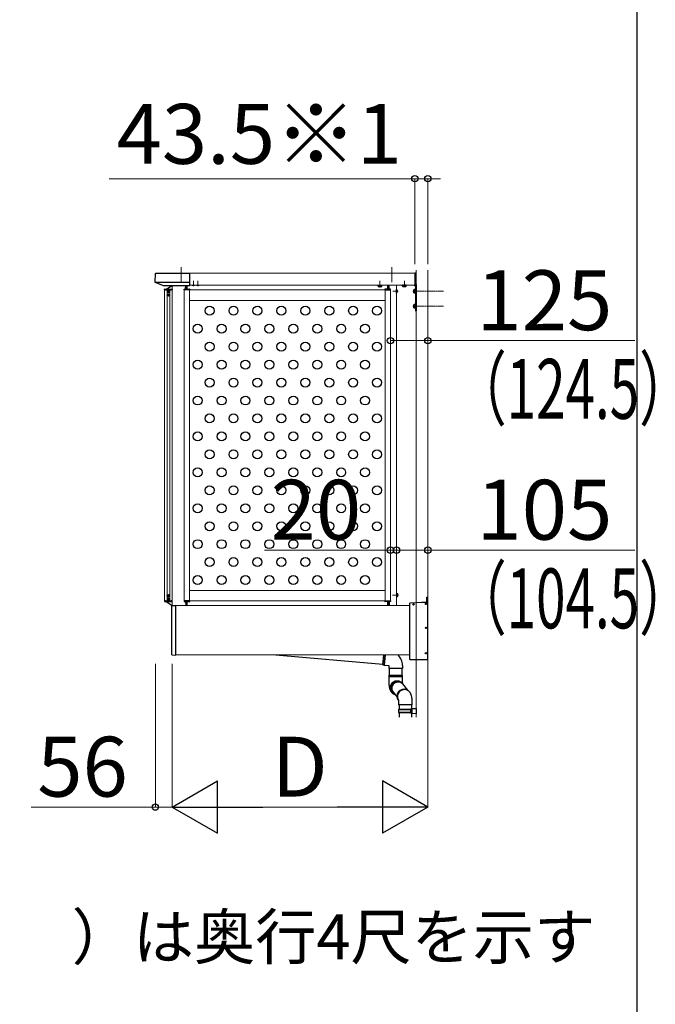
# Model space of a CAD drawing. Extents: x 1750 to 19570, y 2748 to 28751.
# Drawn here: x 17185 to 19310, y 9242 to 12531 of the extents above; entities that cross this region are included whole.
import ezdxf

# ---------------------------------------------------------------- set-up
doc = ezdxf.new("R2010")
doc.units = 0
for name, pattern in [('HIDDEN', [9.525, 6.35, -3.175]), ('YCENTER_1', [13, 10, -1, 1, -1]), ('YHIDDEN_1', [4, 3, -1])]:
    doc.linetypes.add(name, pattern=pattern)
for name, color, linetype, lineweight in [('USER1', 3, 'CONTINUOUS', 13), ('YKK_12', 2, 'CONTINUOUS', 13), ('YKK_13', 4, 'CONTINUOUS', 30), ('YKK_D', 6, 'CONTINUOUS', 13), ('YKK_ZWAK', 7, 'CONTINUOUS', 30), ('YSS_K', 3, 'CONTINUOUS', 13)]:
    doc.layers.add(name, color=color, linetype=linetype, lineweight=lineweight)
doc.styles.add('text-b', font='txt')

msp = doc.modelspace()

# ---------------------------------------------------------------- linework, layer by layer
at = {"layer": 'YKK_12', "linetype": 'YCENTER_1', "ltscale": 10}
for p, q in [((17725, 11704), (17725, 11654.3)), ((18430, 11704), (18430, 11654.3))]:
    msp.add_line(p, q, dxfattribs=at)
at = {"layer": 'YKK_12'}
for p, q in [((18506.5, 11684), (17754, 11684)), ((17670, 10589.5), (17670, 11628.5)), ((17678, 10589.5), (17678, 11628.5)), ((17687, 10589.5), (17687, 11628.5)), ((17695, 10589.5), (17695, 11628.5)), ((17735.5, 10589.5), (17735.5, 11628.5)), ((17745.5, 11643.5), (17745.5, 11631)), ((18407, 11628.5), (17753.5, 11628.5)), ((17753.5, 10589.5), (17753.5, 11628.5)), ((18506.5, 11644), (17754, 11644)), ((18407, 10589.5), (18407, 11628.5)), ((18415, 11643.5), (18415, 11631)), ((18425, 10589.5), (18425, 11628.5)), ((18445, 10574), (18445, 11644)), ((18407, 11593.5), (17753.5, 11593.5)), ((18407, 10624.5), (17753.5, 10624.5)), ((17707.5, 10574), (18489, 10574)), ((17707.5, 10409), (17707.5, 10574)), ((17745.5, 10587), (17745.5, 10574)), ((18407, 10589.5), (17753.5, 10589.5)), ((18415, 10587), (18415, 10574)), ((17707.5, 10409), (18489, 10409))]:
    msp.add_line(p, q, dxfattribs=at)
at = {"layer": 'YKK_12', "linetype": 'YCENTER_1'}
for p, q in [((17766, 11640.5), (17766, 11658.5)), ((17781, 11640.5), (17781, 11658.5)), ((18390, 11636.9), (18390, 11658.3)), ((18471.5, 11637.4), (18471.5, 11658.8)), ((18450.5, 11624), (18432.5, 11624)), ((18451.8, 10609), (18431.3, 10609))]:
    msp.add_line(p, q, dxfattribs=at)
at = {"layer": 'YKK_12', "ltscale": 0.5}
msp.add_line((17695.5, 10574), (17695.5, 11643.5), dxfattribs=at)
at = {"layer": 'YKK_12', "linetype": 'YCENTER_1', "ltscale": 0.5}
for p, q in [((18499.5, 11624), (18602.5, 11624)), ((18499.5, 11574), (18602.5, 11574))]:
    msp.add_line(p, q, dxfattribs=at)
at = {"layer": 'YKK_13'}
for p, q in [((17638.5, 11682.2), (17636.9, 11655.4)), ((17641, 11684.5), (17754, 11684.5)), ((17754, 11643.5), (17754, 11684.5)), ((18506.5, 11684.7), (18506.5, 11643.7)), ((18508.1, 11684.6), (18506.5, 11684.7)), ((18509, 11683.6), (18509, 11645.2)), ((17637.3, 11654.3), (17754, 11654.3)), ((17637.8, 11653.9), (17664.8, 11643.6)), ((18511, 11646.5), (18511, 11559)), ((17665.1, 11643.5), (17754, 11643.5)), ((17669.5, 11628.5), (17669.6, 11630.6)), ((17670, 11628.5), (17669.5, 11628.5)), ((17672.8, 11628.5), (17670, 11628.5)), ((17670.1, 11631), (17694.4, 11631)), ((17672.8, 11629.5), (17672.8, 11628.5)), ((17673.3, 11628.5), (17672.8, 11628.5)), ((17691.7, 11630), (17673.3, 11630)), ((17673.3, 11628.5), (17680.5, 11628.5)), ((17675, 11631), (17694.9, 11643.4)), ((17680.5, 11629.5), (17680.5, 11630)), ((17680.5, 11629.5), (17680.5, 11621)), ((17682.1, 11613.1), (17682.9, 11613.1)), ((17682.1, 11613.1), (17682.1, 11612.1)), ((17682.9, 11612.1), (17682.9, 11613.1)), ((17684.5, 11630), (17684.5, 11629.5)), ((17684.5, 11621), (17684.5, 11629.5)), ((17684.5, 11628.5), (17691.7, 11628.5)), ((17692.2, 11628.5), (17691.7, 11628.5)), ((17692.2, 11629.5), (17692.2, 11628.5)), ((17694.5, 11628.5), (17692.2, 11628.5)), ((17695, 11628.5), (17694.5, 11628.5)), ((17694.9, 11630.6), (17695, 11628.5)), ((17695.5, 11628.5), (17695, 11628.5)), ((17695.1, 11643.5), (17695.5, 11643.5)), ((17695.5, 11628.5), (17695.5, 11628.5)), ((17735, 11628.5), (17735.1, 11630.6)), ((17735.5, 11628.5), (17735, 11628.5)), ((17753.5, 11628.5), (17735.5, 11628.5)), ((17735.6, 11631), (17753.4, 11631)), ((17739.7, 11631), (17740.4, 11643.1)), ((17740.9, 11643.5), (17741.8, 11643.5)), ((17742.3, 11643.1), (17743, 11631)), ((17754, 11628.5), (17753.5, 11628.5)), ((17753.9, 11630.6), (17754, 11628.5)), ((18395.7, 11643.7), (18384.2, 11643.7)), ((18406.6, 11630.6), (18406.5, 11628.5)), ((18406.5, 11628.5), (18407, 11628.5)), ((18407, 11628.5), (18425, 11628.5)), ((18424.9, 11631), (18407.1, 11631)), ((18418.2, 11643.1), (18417.5, 11631)), ((18419.6, 11643.5), (18418.7, 11643.5)), ((18420.8, 11631), (18420.1, 11643.1)), ((18425, 11628.5), (18425.5, 11628.5)), ((18425.5, 11628.5), (18425.4, 11630.6)), ((18445.5, 11629.9), (18445, 11629.9)), ((18445, 11618.1), (18445, 11629.9)), ((18445.5, 11618.1), (18445, 11618.1)), ((18445.5, 11618.1), (18445.5, 11629.9)), ((18504, 11644), (18508.5, 11639.5)), ((18508.1, 11643.8), (18506.5, 11643.7)), ((18508.5, 11644), (18508.5, 11559)), ((18509, 11645.2), (18509, 11644.8)), ((17681.6, 11611.4), (17678.8, 11611.4)), ((17681.6, 11610.6), (17678.8, 11610.6)), ((17680.4, 11611.4), (17681.4, 11611.4)), ((17680.4, 11610.6), (17680.4, 11611.4)), ((17681.4, 11610.6), (17680.4, 11610.6)), ((17682, 11611.6), (17681.4, 11611.4)), ((17681.4, 11610.6), (17682, 11610.5)), ((17682.1, 11612.1), (17682, 11611.6)), ((17682, 11610.5), (17682.1, 11609.9)), ((17682.1, 11609.9), (17682.1, 11609)), ((17682.9, 11609), (17682.1, 11609)), ((17682.9, 11612.1), (17683, 11611.6)), ((17683, 11610.5), (17682.9, 11609.9)), ((17682.9, 11609), (17682.9, 11609.9)), ((17683, 11611.6), (17683.6, 11611.4)), ((17683.6, 11610.6), (17683, 11610.5)), ((17683.4, 11611.4), (17686.2, 11611.4)), ((17683.4, 11610.6), (17686.2, 11610.6)), ((17683.6, 11611.4), (17684.5, 11611.4)), ((17684.5, 11610.6), (17683.6, 11610.6)), ((17684.5, 11611.4), (17684.5, 11610.6)), ((18508.5, 11559), (18511, 11559)), ((17681.6, 10607.4), (17678.8, 10607.4)), ((17681.6, 10606.6), (17678.8, 10606.6)), ((17681.4, 10607.4), (17680.4, 10607.4)), ((17680.4, 10607.4), (17680.4, 10606.6)), ((17680.4, 10606.6), (17681.4, 10606.6)), ((17680.5, 10588.5), (17680.5, 10597)), ((17681.4, 10607.4), (17682, 10607.6)), ((17682, 10606.5), (17681.4, 10606.6)), ((17682, 10607.6), (17682.1, 10608.1)), ((17682.1, 10605.9), (17682, 10606.5)), ((17682.9, 10609.1), (17682.1, 10609.1)), ((17682.1, 10608.1), (17682.1, 10609.1)), ((17682.1, 10605), (17682.1, 10605.9)), ((17682.1, 10605), (17682.9, 10605)), ((17682.9, 10609.1), (17682.9, 10608.1)), ((17683, 10607.6), (17682.9, 10608.1)), ((17682.9, 10605.9), (17683, 10606.5)), ((17682.9, 10605.9), (17682.9, 10605)), ((17683.6, 10607.4), (17683, 10607.6)), ((17683, 10606.5), (17683.6, 10606.6)), ((17683.4, 10607.4), (17686.2, 10607.4)), ((17683.4, 10606.6), (17686.2, 10606.6)), ((17684.5, 10607.4), (17683.6, 10607.4)), ((17683.6, 10606.6), (17684.5, 10606.6)), ((17684.5, 10606.6), (17684.5, 10607.4)), ((17684.5, 10597), (17684.5, 10588.5)), ((18445, 10615), (18445, 10603)), ((18445.8, 10615), (18445, 10615)), ((18445, 10603), (18445.8, 10603)), ((18445.8, 10603), (18445.8, 10615)), ((18445.8, 10613.6), (18448.9, 10613.6)), ((18445.8, 10604.4), (18445.8, 10613.6)), ((18445.8, 10606.5), (18445.8, 10611.5)), ((18445.8, 10611.3), (18448.9, 10611.3)), ((18445.8, 10606.7), (18448.9, 10606.7)), ((18445.8, 10604.4), (18448.9, 10604.4)), ((18449.3, 10613), (18448.9, 10613.6)), ((18449.3, 10605), (18448.9, 10604.4)), ((18449.3, 10605), (18449.3, 10613)), ((18547, 10602), (18550, 10602)), ((18547, 10584), (18547, 10602)), ((18550, 10394), (18550, 10602)), ((17669.5, 10589.5), (17669.6, 10587.5)), ((17670, 10589.5), (17669.5, 10589.5)), ((17672.8, 10589.5), (17670, 10589.5)), ((17670.1, 10587), (17694.4, 10587)), ((17672.8, 10588.5), (17672.8, 10589.5)), ((17673.3, 10589.5), (17672.8, 10589.5)), ((17673.3, 10589.5), (17680.5, 10589.5)), ((17691.7, 10588), (17673.3, 10588)), ((17675, 10587), (17694.9, 10574.6)), ((17680.5, 10588.5), (17680.5, 10588)), ((17684.5, 10589.5), (17691.7, 10589.5)), ((17684.5, 10588), (17684.5, 10588.5)), ((17692.2, 10589.5), (17691.7, 10589.5)), ((17692.2, 10588.5), (17692.2, 10589.5)), ((17694.5, 10589.5), (17692.2, 10589.5)), ((17695, 10589.5), (17694.5, 10589.5)), ((17694.5, 10409.8), (17694.5, 10573)), ((17694.9, 10587.5), (17695, 10589.5)), ((17695.5, 10589.5), (17695, 10589.5)), ((17695.1, 10574.5), (17695.5, 10574.5)), ((17695.5, 10589.5), (17695.5, 10589.5)), ((17695.5, 10574), (17707.5, 10574)), ((17707.5, 10408), (17707.5, 10574)), ((17735, 10589.5), (17735.1, 10587.5)), ((17735.5, 10589.5), (17735, 10589.5)), ((17753.5, 10589.5), (17735.5, 10589.5)), ((17735.6, 10587), (17753.4, 10587)), ((17739.7, 10587), (17740.4, 10575)), ((17740.9, 10574.5), (17741.8, 10574.5)), ((17742.3, 10575), (17743, 10587)), ((17754, 10589.5), (17753.5, 10589.5)), ((17753.9, 10587.5), (17754, 10589.5)), ((18406.6, 10587.5), (18406.5, 10589.5)), ((18406.5, 10589.5), (18407, 10589.5)), ((18407, 10589.5), (18425, 10589.5)), ((18424.9, 10587), (18407.1, 10587)), ((18418.2, 10575), (18417.5, 10587)), ((18419.6, 10574.5), (18418.7, 10574.5)), ((18420.8, 10587), (18420.1, 10575)), ((18425, 10589.5), (18425.5, 10589.5)), ((18425.5, 10589.5), (18425.4, 10587.5)), ((18489, 10581.1), (18489, 10395)), ((18530, 10584), (18490, 10582.1)), ((18547, 10584), (18530, 10584)), ((17695.4, 10408.8), (17707.5, 10408)), ((18041.5, 10409), (18399.8, 10377.7)), ((18399.6, 10375.7), (18402.5, 10409)), ((18399.6, 10375.7), (18403.9, 10375.3)), ((18405.2, 10375.2), (18419.5, 10373.9)), ((18419.5, 10373.9), (18419.5, 10363.9)), ((18442.5, 10363.9), (18419.5, 10363.9)), ((18421.7, 10341.7), (18421.7, 10363.9)), ((18465.5, 10363.9), (18442.5, 10363.9)), ((18463.7, 10341.7), (18463.7, 10363.9)), ((18465.5, 10373.9), (18465.5, 10363.9)), ((18490, 10394), (18550, 10394)), ((18419.5, 10341.7), (18419.5, 10337)), ((18419.5, 10341.7), (18465.1, 10341.7)), ((18465.5, 10337), (18419.5, 10337)), ((18419.5, 10336.5), (18419.5, 10321.7)), ((18419.5, 10336.5), (18465.1, 10336.5)), ((18465.1, 10341.7), (18465.5, 10341.7)), ((18465.1, 10336.5), (18465.5, 10336.5)), ((18465.5, 10337), (18465.5, 10341.7)), ((18465.5, 10321.7), (18465.5, 10336.5)), ((18427.7, 10299.9), (18427.4, 10297.1)), ((18427.4, 10297.1), (18427.6, 10294.2)), ((18428.3, 10302.8), (18427.7, 10299.9)), ((18429.2, 10305.5), (18428.3, 10302.8)), ((18430.4, 10308.1), (18429.2, 10305.5)), ((18432, 10310.5), (18430.4, 10308.1)), ((18433.8, 10312.8), (18432, 10310.5)), ((18435.9, 10314.7), (18433.8, 10312.8)), ((18438.3, 10316.4), (18435.9, 10314.7)), ((18440.8, 10317.8), (18438.3, 10316.4)), ((18443.4, 10318.9), (18440.8, 10317.8)), ((18446.2, 10319.6), (18443.4, 10318.9)), ((18449, 10319.9), (18446.2, 10319.6)), ((18451.8, 10319.9), (18449, 10319.9)), ((18454.7, 10319.6), (18451.8, 10319.9)), ((18457.4, 10318.9), (18454.7, 10319.6)), ((18459.9, 10317.8), (18457.4, 10318.9)), ((18465.5, 10312.3), (18482, 10290.7)), ((18427.6, 10294.2), (18428.1, 10291.4)), ((18428.1, 10291.4), (18428.9, 10288.6)), ((18428.9, 10288.6), (18430.1, 10286)), ((18430.1, 10286), (18431.5, 10283.6)), ((18430.6, 10288.8), (18446.9, 10267.5)), ((18431.5, 10283.6), (18433.3, 10281.4)), ((18433.3, 10281.4), (18435.4, 10279.4)), ((18435.4, 10279.4), (18436.1, 10278.8)), ((18452, 10247.6), (18452, 10242.4)), ((18498, 10242.4), (18452, 10242.4)), ((18454, 10242.4), (18454, 10227.5)), ((18496, 10230), (18496, 10242.4)), ((18498, 10242.4), (18498, 10247.6)), ((18453, 10227.5), (18452, 10225.5)), ((18452, 10225.5), (18452, 10217.5)), ((18491.5, 10225.5), (18452, 10225.5)), ((18452, 10217.5), (18453, 10215.5)), ((18452, 10217.5), (18491.5, 10217.5)), ((18453, 10227.5), (18491.1, 10227.5)), ((18491.1, 10215.5), (18453, 10215.5)), ((18454, 10215.5), (18454, 10200.6)), ((18491.5, 10225.5), (18491.1, 10227.5)), ((18491.1, 10227.5), (18496, 10227.5)), ((18491.5, 10217.5), (18491.1, 10215.5)), ((18496, 10215.5), (18491.1, 10215.5)), ((18491.5, 10225.5), (18491.5, 10217.5)), ((18496, 10225.5), (18491.5, 10225.5)), ((18491.5, 10217.5), (18496, 10217.5)), ((18494, 10230), (18511, 10230.5)), ((18494, 10229), (18494, 10230)), ((18511, 10229.5), (18494, 10229)), ((18494, 10228), (18494, 10229)), ((18496, 10228), (18494, 10228)), ((18494, 10215), (18496, 10215)), ((18494, 10214), (18494, 10215)), ((18494, 10214), (18511, 10213.5)), ((18494, 10213), (18494, 10214)), ((18511, 10212.5), (18494, 10213)), ((18496, 10228), (18496, 10215)), ((18496, 10200.6), (18496, 10212.9)), ((18511, 10230.5), (18511, 10212.5))]:
    msp.add_line(p, q, dxfattribs=at)
at = {"layer": 'YKK_13', "linetype": 'HIDDEN', "ltscale": 0.5}
for p, q in [((17763.5, 11643.4), (17763.8, 11644)), ((17768.5, 11643.4), (17768.2, 11644)), ((17778.5, 11643.4), (17778.8, 11644)), ((17783.5, 11643.4), (17783.2, 11644)), ((18508.5, 11627.5), (18511, 11627.5)), ((18508.5, 11620.5), (18511, 11620.5)), ((18508.5, 11577.5), (18511, 11577.5)), ((18508.5, 11570.5), (18511, 11570.5))]:
    msp.add_line(p, q, dxfattribs=at)
at = {"layer": 'YKK_13', "lineweight": 30, "ltscale": 0.3}
for p, q in [((18384.2, 11643.7), (18384.2, 11644)), ((18395.7, 11644), (18395.7, 11643.7))]:
    msp.add_line(p, q, dxfattribs=at)
at = {"layer": 'YKK_13', "lineweight": 30}
for p, q in [((18385, 11643.7), (18384.2, 11643.3)), ((18384.2, 11640.2), (18384.2, 11643.3)), ((18385, 11639.7), (18384.2, 11640.2)), ((18395, 11639.7), (18385, 11639.7)), ((18387.1, 11640.2), (18387.1, 11643.3)), ((18392.9, 11640.2), (18392.9, 11643.3)), ((18395, 11643.7), (18395.8, 11643.3)), ((18395, 11639.7), (18395.8, 11640.2)), ((18395.8, 11640.2), (18395.8, 11643.3)), ((18466.2, 11644), (18465.7, 11643.8)), ((18465.7, 11640.7), (18465.7, 11643.8)), ((18466.5, 11640.2), (18465.7, 11640.7)), ((18466.5, 11640.2), (18476.5, 11640.2)), ((18468.6, 11640.7), (18468.6, 11643.8)), ((18474.4, 11640.7), (18474.4, 11643.8)), ((18476.5, 11640.2), (18477.3, 11640.7)), ((18476.8, 11644), (18477.3, 11643.8)), ((18477.3, 11640.7), (18477.3, 11643.8))]:
    msp.add_line(p, q, dxfattribs=at)
at = {"layer": 'YKK_13', "linetype": 'YHIDDEN_1', "lineweight": 30}
msp.add_line((18395, 11643.7), (18385, 11643.7), dxfattribs=at)
at = {"layer": 'YKK_13', "linetype": 'YHIDDEN_1', "lineweight": 13}
for p, q in [((18387, 11639.7), (18388.1, 11642.1)), ((18388.1, 11642.1), (18390, 11643.1)), ((18391.9, 11642.1), (18390, 11643.1)), ((18393, 11639.7), (18391.9, 11642.1)), ((18468.5, 11640.2), (18469.6, 11642.6)), ((18469.6, 11642.6), (18471.5, 11643.6)), ((18473.4, 11642.6), (18471.5, 11643.6)), ((18474.5, 11640.2), (18473.4, 11642.6))]:
    msp.add_line(p, q, dxfattribs=at)
at = {"layer": 'YKK_13', "linetype": 'YHIDDEN_1'}
for p, q in [((18444.8, 11625.2), (18444.2, 11624)), ((18444.8, 11622.9), (18444.2, 11624)), ((18447.6, 11626.5), (18444.8, 11625.2)), ((18447.6, 11621.5), (18444.8, 11622.9)), ((18447.1, 10610.2), (18446.5, 10609)), ((18447.1, 10607.9), (18446.5, 10609)), ((18449.3, 10611.2), (18447.1, 10610.2)), ((18449.3, 10606.8), (18447.1, 10607.9))]:
    msp.add_line(p, q, dxfattribs=at)
at = {"layer": 'YKK_13', "ltscale": 0.5}
for p, q in [((18503.5, 11629), (18503.9, 11629.8)), ((18503.5, 11619), (18503.5, 11629)), ((18503.5, 11619), (18503.9, 11618.3)), ((18507.5, 11629.8), (18503.9, 11629.8)), ((18507.5, 11626.9), (18503.9, 11626.9)), ((18507.5, 11621.1), (18503.9, 11621.1)), ((18503.9, 11618.3), (18507.5, 11618.3)), ((18507.5, 11631), (18507.5, 11617)), ((18507.5, 11631), (18508.5, 11631)), ((18507.5, 11629.8), (18507.5, 11618.3)), ((18507.5, 11617), (18508.5, 11617)), ((18508.5, 11631), (18508.5, 11617)), ((18503.5, 11579), (18503.9, 11579.8)), ((18507.5, 11579.8), (18503.9, 11579.8)), ((18507.5, 11581), (18507.5, 11567)), ((18507.5, 11581), (18508.5, 11581)), ((18507.5, 11579.8), (18507.5, 11568.3)), ((18508.5, 11581), (18508.5, 11567)), ((18503.5, 11569), (18503.5, 11579)), ((18503.5, 11569), (18503.9, 11568.3)), ((18507.5, 11576.9), (18503.9, 11576.9)), ((18507.5, 11571.1), (18503.9, 11571.1)), ((18503.9, 11568.3), (18507.5, 11568.3)), ((18507.5, 11567), (18508.5, 11567))]:
    msp.add_line(p, q, dxfattribs=at)
at = {"layer": 'YKK_13', "linetype": 'ByBlock'}
for p, q in [((18404.1, 10375.4), (18407, 10409)), ((18405.1, 10375.3), (18408, 10409))]:
    msp.add_line(p, q, dxfattribs=at)
at = {"layer": 'YKK_13'}
for centre, radius in [((17682.5, 11611), 3.75), ((17820.2, 11559), 15), ((17900.2, 11559), 15), ((17980.2, 11559), 15), ((18060.2, 11559), 15), ((18140.2, 11559), 15), ((18220.2, 11559), 15), ((18300.2, 11559), 15), ((18380.2, 11559), 15), ((17780.2, 11499), 15), ((17860.2, 11499), 15), ((17940.2, 11499), 15), ((18020.2, 11499), 15), ((18100.2, 11499), 15), ((18180.2, 11499), 15), ((18260.2, 11499), 15), ((18340.2, 11499), 15), ((17820.2, 11439), 15), ((17900.2, 11439), 15), ((17980.2, 11439), 15), ((18060.2, 11439), 15), ((18140.2, 11439), 15), ((18220.2, 11439), 15), ((18300.2, 11439), 15), ((18380.2, 11439), 15), ((17780.2, 11379), 15), ((17860.2, 11379), 15), ((17940.2, 11379), 15), ((18020.2, 11379), 15), ((18100.2, 11379), 15), ((18180.2, 11379), 15), ((18260.2, 11379), 15), ((18340.2, 11379), 15), ((17820.2, 11319), 15), ((17900.2, 11319), 15), ((17980.2, 11319), 15), ((18060.2, 11319), 15), ((18140.2, 11319), 15), ((18220.2, 11319), 15), ((18300.2, 11319), 15), ((18380.2, 11319), 15), ((17780.2, 11259), 15), ((17860.2, 11259), 15), ((17940.2, 11259), 15), ((18020.2, 11259), 15), ((18100.2, 11259), 15), ((18180.2, 11259), 15), ((18260.2, 11259), 15), ((18340.2, 11259), 15), ((17820.2, 11199), 15), ((17900.2, 11199), 15), ((17980.2, 11199), 15), ((18060.2, 11199), 15), ((18140.2, 11199), 15), ((18220.2, 11199), 15), ((18300.2, 11199), 15), ((18380.2, 11199), 15), ((17780.2, 11139), 15), ((17860.2, 11139), 15), ((17940.2, 11139), 15), ((18020.2, 11139), 15), ((18100.2, 11139), 15), ((18180.2, 11139), 15), ((18260.2, 11139), 15), ((18340.2, 11139), 15), ((17820.2, 11079), 15), ((17900.2, 11079), 15), ((17980.2, 11079), 15), ((18060.2, 11079), 15), ((18140.2, 11079), 15), ((18220.2, 11079), 15), ((18300.2, 11079), 15), ((18380.2, 11079), 15), ((17780.2, 11019), 15), ((17860.2, 11019), 15), ((17940.2, 11019), 15), ((18020.2, 11019), 15), ((18100.2, 11019), 15), ((18180.2, 11019), 15), ((18260.2, 11019), 15), ((18340.2, 11019), 15), ((17820.2, 10959), 15), ((17900.2, 10959), 15), ((17980.2, 10959), 15), ((18060.2, 10959), 15), ((18140.2, 10959), 15), ((18220.2, 10959), 15), ((18300.2, 10959), 15), ((18380.2, 10959), 15), ((17780.2, 10899), 15), ((17860.2, 10899), 15), ((17940.2, 10899), 15), ((18020.2, 10899), 15), ((18100.2, 10899), 15), ((18180.2, 10899), 15), ((18260.2, 10899), 15), ((18340.2, 10899), 15), ((17820.2, 10839), 15), ((17900.2, 10839), 15), ((17980.2, 10839), 15), ((18060.2, 10839), 15), ((18140.2, 10839), 15), ((18220.2, 10839), 15), ((18300.2, 10839), 15), ((18380.2, 10839), 15), ((17780.2, 10779), 15), ((17860.2, 10779), 15), ((17940.2, 10779), 15), ((18020.2, 10779), 15), ((18100.2, 10779), 15), ((18180.2, 10779), 15), ((18260.2, 10779), 15), ((18340.2, 10779), 15), ((17820.2, 10719), 15), ((17900.2, 10719), 15), ((17980.2, 10719), 15), ((18060.2, 10719), 15), ((18140.2, 10719), 15), ((18220.2, 10719), 15), ((18300.2, 10719), 15), ((18380.2, 10719), 15), ((17780.2, 10659), 15), ((17860.2, 10659), 15), ((17940.2, 10659), 15), ((18020.2, 10659), 15), ((18100.2, 10659), 15), ((18180.2, 10659), 15), ((18260.2, 10659), 15), ((18340.2, 10659), 15), ((17682.5, 10607), 3.75), ((18502, 10578), 2.25), ((18544, 10579.5), 2.25), ((18543.5, 10499.5), 2.25), ((18543.5, 10414.5), 2.25)]:
    msp.add_circle(centre, radius, dxfattribs=at)
for centre, radius, start, end in [((17641, 11682), 2.5, 89.8094, 176.5), ((18508, 11683.6), 1, 0.0001, 86.5002), ((17638.4, 11655.3), 1.5, 176.5, 248.9625), ((18508.5, 11646.5), 2.5, 0, 78.463), ((17665.1, 11644.3), 0.8, 248.9625, 270), ((17670.1, 11630.5), 0.5, 90, 176.5), ((17673.3, 11629.5), 0.5, 90, 179.5), ((17682.5, 11621), 2, 180, 0), ((17691.7, 11629.5), 0.5, 0.5, 90), ((17694.4, 11630.5), 0.5, 3.5, 90), ((17695.1, 11643), 0.5, 90, 122.0054), ((17735.6, 11630.5), 0.5, 90, 176.5), ((17739.2, 11631.5), 0.5, 269.9886, 356.5), ((17740.9, 11643), 0.5, 90, 176.5), ((17741.8, 11643), 0.5, 3.5, 90), ((17743.5, 11631.5), 0.5, 183.5, 270.1129), ((17753.4, 11630.5), 0.5, 3.5, 90), ((18407.1, 11630.5), 0.5, 90, 176.5), ((18417, 11631.5), 0.5, 269.8871, 356.5), ((18418.7, 11643), 0.5, 90, 176.5), ((18419.6, 11643), 0.5, 3.5, 90), ((18421.3, 11631.5), 0.5, 183.5, 270.0114), ((18424.9, 11630.5), 0.5, 3.5, 90), ((18439.8, 11624), 8.23, 314.2189, 45.7811), ((18508, 11644.8), 1, 273.5, 0), ((17682.5, 10597), 2, 0, 180), ((18447.3, 10612.5), 2.04, 325.6158, 34.3842), ((18441.7, 10609), 7.64, 342.412, 17.588), ((18447.3, 10605.6), 2.04, 325.6158, 34.3842), ((17670.1, 10587.5), 0.5, 183.5, 270), ((17673.3, 10588.5), 0.5, 180.5, 270), ((17691.7, 10588.5), 0.5, 270, 359.5), ((17694.4, 10587.5), 0.5, 270, 356.5), ((17695.5, 10573), 1, 90, 180), ((17695.1, 10575), 0.5, 237.9946, 270), ((17735.6, 10587.5), 0.5, 183.5, 270), ((17739.2, 10586.5), 0.5, 3.5, 90.0114), ((17740.9, 10575), 0.5, 183.5, 270), ((17741.8, 10575), 0.5, 270, 356.5), ((17743.5, 10586.5), 0.5, 89.8871, 176.5), ((17753.4, 10587.5), 0.5, 270, 356.5), ((18407.1, 10587.5), 0.5, 183.5, 270), ((18417, 10586.5), 0.5, 3.5, 90.1129), ((18418.7, 10575), 0.5, 183.5, 270), ((18419.6, 10575), 0.5, 270, 356.5), ((18421.3, 10586.5), 0.5, 89.9886, 176.5), ((18424.9, 10587.5), 0.5, 270, 356.5), ((18490, 10581.1), 1, 92.7927, 180), ((18530, 10582), 2, 90, 92.7927), ((17695.5, 10409.8), 1, 180, 266.5), ((18419.5, 10373.9), 46, 0, 49.6857), ((18403.9, 10375.5), 0.2, 265, 338.3985), ((18404.6, 10375.3), 0.5, 11.6015, 158.3985), ((18405.2, 10375.4), 0.2, 191.6015, 265), ((18490, 10395), 1, 180, 270), ((18419.5, 10336.7), 0.25, 270, 90), ((18465.5, 10336.7), 0.25, 90, 270), ((18446.8, 10298.7), 23.1, 58.8859, 247.3002), ((18449.5, 10297.3), 23, 65.7175, 246.2474), ((18449.5, 10297.4), 23, 44.9702, 179.6851), ((18449.2, 10297), 22.6, 178.7964, 246.4706), ((18450.5, 10296.9), 21.5, 45.9544, 232.7918), ((18469.7, 10271.1), 23.1, 65.7656, 218.1436), ((18471.5, 10270.2), 23.1, 65.658, 208.224)]:
    msp.add_arc(centre, radius, start, end, dxfattribs=at)
at = {"layer": 'YKK_13', "ltscale": 0.5}
for centre, radius, start, end in [((17766, 11651.3), 8.23, 241.4654, 298.5346), ((17781, 11651.3), 8.23, 241.4654, 298.5346), ((18506.1, 11628.4), 2.56, 146.2518, 214.3842), ((18513.1, 11624), 9.55, 162.412, 197.588), ((18506.1, 11619.7), 2.56, 145.6158, 213.7482), ((18506.1, 11578.4), 2.56, 146.2518, 214.3842), ((18513.1, 11574), 9.55, 162.412, 197.588), ((18506.1, 11569.7), 2.56, 145.6158, 213.7482)]:
    msp.add_arc(centre, radius, start, end, dxfattribs=at)
at = {"layer": 'YKK_13', "lineweight": 30}
for centre, radius, start, end in [((18385.7, 11641.2), 2.56, 55.6171, 124.3829), ((18385.7, 11642.3), 2.56, 235.6171, 304.3829), ((18390, 11634.2), 9.55, 72.4128, 107.5872), ((18390, 11649.3), 9.55, 252.4128, 287.5872), ((18394.3, 11641.2), 2.56, 55.6171, 124.3829), ((18394.3, 11642.3), 2.56, 235.6171, 304.3829), ((18467.2, 11641.7), 2.56, 112.7895, 124.3829), ((18467.2, 11642.8), 2.56, 235.6171, 304.3829), ((18467.2, 11641.7), 2.56, 55.6171, 67.2105), ((18471.5, 11634.7), 9.55, 101.73, 107.5872), ((18471.5, 11649.8), 9.55, 252.4128, 287.5872), ((18471.5, 11634.7), 9.55, 72.4128, 78.27), ((18475.8, 11641.7), 2.56, 112.7904, 124.3829), ((18475.8, 11642.8), 2.56, 235.6171, 304.3829), ((18475.8, 11641.7), 2.56, 55.6171, 67.2096)]:
    msp.add_arc(centre, radius, start, end, dxfattribs=at)
at = {"layer": 'YKK_13'}
for points, knots in [([(18419.5, 10321.7), (18419.5, 10321.2), (18419.5, 10319.5), (18419.6, 10316.9), (18419.7, 10313.7), (18419.9, 10310.6), (18420.2, 10307.5), (18420.6, 10304.5), (18421.1, 10301.4), (18421.8, 10298.1), (18422.6, 10295.1), (18423.6, 10292.4), (18424.5, 10290.1), (18425.7, 10288), (18427, 10286), (18428.5, 10284.1), (18430.2, 10282.3), (18432.1, 10280.7), (18434.2, 10279.2), (18435.8, 10278.4), (18436.5, 10278)], [0, 0, 0, 0, 0.030781, 0.089241, 0.148006, 0.207467, 0.26817, 0.330926, 0.397127, 0.469501, 0.553977, 0.610924, 0.662752, 0.711881, 0.759926, 0.807735, 0.855619, 0.903635, 0.951763, 1, 1, 1, 1]), ([(18465.8, 10312.4), (18465.8, 10313), (18465.8, 10313.5), (18465.8, 10314.1), (18465.7, 10315.3), (18465.6, 10316.5), (18465.6, 10317.8), (18465.6, 10318.4), (18465.5, 10319.7), (18465.5, 10321.1), (18465.5, 10321.7)], [-0.394726, -0.394726, -0.394726, -0.394726, -0.140313, -0.140313, -0.140313, 0.417614, 0.417614, 0.417614, 0.718304, 1, 1, 1, 1]), ([(18498, 10247.6), (18498, 10248.1), (18498, 10249.8), (18497.9, 10252.4), (18497.8, 10255.6), (18497.6, 10258.7), (18497.3, 10261.8), (18496.9, 10264.8), (18496.4, 10267.9), (18495.7, 10271.2), (18494.9, 10274.2), (18493.9, 10276.9), (18493, 10279.2), (18491.8, 10281.3), (18490.5, 10283.3), (18489, 10285.2), (18487.3, 10287), (18485.4, 10288.6), (18483.3, 10290.1), (18481.7, 10290.9), (18481, 10291.3)], [0, 0, 0, 0, 0.0307809, 0.0892414, 0.1480056, 0.2074675, 0.2681697, 0.3309257, 0.3971274, 0.4695012, 0.5539767, 0.6109243, 0.6627523, 0.7118806, 0.7599262, 0.8077351, 0.8556186, 0.9036345, 0.9517631, 1, 1, 1, 1]), ([(18450.9, 10260.6), (18450.9, 10260.6), (18450.9, 10260.6), (18451, 10260.4), (18451.1, 10260), (18451.2, 10259.3), (18451.4, 10258.3), (18451.5, 10257), (18451.7, 10255.4), (18451.8, 10253.6), (18451.9, 10251.6), (18452, 10249.6), (18452, 10248.2), (18452, 10247.6)], [0, 0, 0, 0, 0.0074364, 0.0821794, 0.1619204, 0.2481163, 0.3413985, 0.44163, 0.5480792, 0.6596669, 0.7751947, 0.8934941, 1, 1, 1, 1])]:
    msp.add_open_spline(points, degree=3, knots=knots, dxfattribs=at)
at = {"layer": 'YKK_D'}
for p, q in [((18506.5, 12000), (17484.5, 12000)), ((18506.5, 11714), (18506.5, 12001)), ((18550, 12000), (18506.5, 12000)), ((18550, 11714), (18550, 12001)), ((18550, 12000), (18592.5, 12000)), ((18425, 11459), (18550, 11459)), ((18550, 11459), (19242, 11459)), ((18425, 10759), (18004.1, 10759)), ((18445, 10759), (18425, 10759)), ((18445, 10771.2), (18445, 10758)), ((18445, 10759), (18487.5, 10759)), ((18445, 10759), (18550, 10759)), ((18550, 10771.2), (18550, 10758)), ((18550, 10759), (19242, 10759)), ((17639, 10379), (17639, 9899.6)), ((17695, 10379), (17695, 9899.6)), ((17695, 10379), (17695, 9899.6)), ((18550, 10379), (18550, 9899.6)), ((17639, 9900.6), (17223.8, 9900.6)), ((17695, 9900.6), (17639, 9900.6)), ((17695, 9900.6), (17737.5, 9900.6)), ((18375, 9900.6), (17870, 9900.6))]:
    msp.add_line(p, q, dxfattribs=at)
at = {"layer": 'YKK_D', "lineweight": -2}
for p, q in [((17695, 9900.6), (17846.6, 9988.1)), ((17846.6, 9813.1), (17846.6, 9988.1)), ((18550, 9900.6), (18398.4, 9988.1)), ((18398.4, 9988.1), (18398.4, 9813.1)), ((17695, 9900.6), (17846.6, 9813.1)), ((17695, 9900.6), (17998.1, 9900.6)), ((18550, 9900.6), (18246.9, 9900.6)), ((18550, 9900.6), (18398.4, 9813.1))]:
    msp.add_line(p, q, dxfattribs=at)
at = {"layer": 'YKK_D', "linetype": 'ByBlock', "lineweight": -2}
for centre in [(18506.5, 12000), (18550, 12000), (18425, 11459), (18550, 11459), (18425, 10759), (18445, 10759), (18445, 10759), (18550, 10759), (17639, 9900.6)]:
    msp.add_circle(centre, 10.6, dxfattribs=at)
at = {"layer": 'YKK_ZWAK'}
msp.add_line((19250, 2748.1), (19250, 28248.1), dxfattribs=at)
at = {"layer": 'YSS_K'}
for p, q in [((18511, 10200.6), (18511, 11694)), ((18550, 10200.6), (18550, 11694))]:
    msp.add_line(p, q, dxfattribs=at)

# ---------------------------------------------------------------- texts
at = {"layer": 'USER1', "style": 'text-b'}
msp.add_text('（\u3000）は奥行4尺を示す', height=150, dxfattribs=at).set_placement((16949.8, 9392))
at = {"layer": 'YKK_D', "style": 'text-b'}
for s, p in [('43.5※1', (17509.2, 12049.8)), ('125', (18712.4, 11494)), ('20', (18024.3, 10794)), ('105', (18712.4, 10794)), ('56', (17244, 9935.6)), ('D', (18027.6, 9935.6))]:
    msp.add_text(s, height=200, dxfattribs=at).set_placement(p)
at = {"layer": 'YKK_D', "style": 'text-b', "width": 0.65}
for s, p in [('（124.5）', (18636, 11197.9)), ('（104.5）', (18636, 10497.9))]:
    msp.add_text(s, height=200, dxfattribs=at).set_placement(p)

doc.saveas('drawing.dxf')
